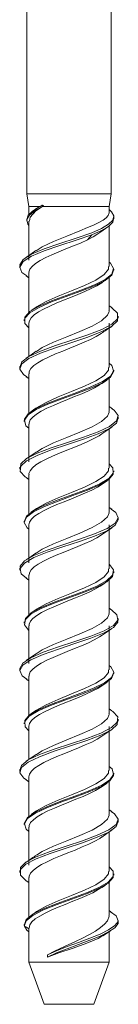
# Model space of a CAD drawing. Units: millimetres. Extents: x 21 to 1024, y 74 to 822.
# Drawn here: x 45 to 57, y 127 to 245 of the extents above; entities that cross this region are included whole.
import ezdxf

# ---------------------------------------------------------------- set-up
doc = ezdxf.new("R2010")
doc.units = ezdxf.units.MM
doc.header["$MEASUREMENT"] = 0
doc.layers.add('Layer 1', color=7, linetype='Continuous')

# ---------------------------------------------------------------- blocks, each defined once
blk = doc.blocks.new('block 6')
at = {"layer": 'Layer 1', "color": 40, "lineweight": 13}
for points in [[(46.26, 264.04), (46.26, 223.94)], [(56.26, 223.94), (56.26, 264.04)], [(46.26, 223.94), (46.29, 223.94), (46.47, 223.94), (46.83, 223.94), (47.35, 223.94), (48.01, 223.94), (48.79, 223.94), (49.65, 223.94), (50.58, 223.94), (51.53, 223.94), (52.47, 223.94), (53.37, 223.94), (54.19, 223.94), (54.9, 223.94), (55.49, 223.94), (55.92, 223.94), (56.18, 223.94), (56.26, 223.94)], [(46.26, 223.94), (46.51, 222.44)], [(56.01, 222.44), (56.26, 223.94)], [(46.26, 220.86), (46.26, 220.88), (46.44, 221.38), (46.95, 221.88), (47.73, 222.38), (48.1, 222.57)], [(46.51, 220.17), (46.37, 220.33), (46.27, 220.86), (46.57, 221.41), (47.25, 221.96), (48.23, 222.51)], [(46.51, 222.44), (46.58, 222.44), (46.83, 222.44), (47.25, 222.44), (47.83, 222.44)], [(46.51, 222.44), (46.51, 221.45)], [(48.12, 222.44), (47.35, 221.93), (46.65, 221.17), (46.59, 220.69)], [(47.12, 221.99), (46.95, 221.88)], [(47.26, 222.07), (47.35, 222.15), (47.83, 222.44)], [(47.83, 222.44), (48.1, 222.57)], [(48.1, 222.57), (48.14, 222.55), (48.19, 222.53), (48.23, 222.51)], [(48.23, 222.51), (48.12, 222.44)], [(48.12, 222.44), (48.88, 222.44), (49.73, 222.44), (50.64, 222.44), (51.57, 222.44), (52.49, 222.44), (53.36, 222.44), (54.15, 222.44), (54.83, 222.44), (55.38, 222.44), (55.76, 222.44), (55.97, 222.44), (56.01, 222.44)], [(53.46, 219.94), (54.17, 220.22), (54.79, 220.51), (55.3, 220.8), (55.68, 221.09), (55.92, 221.37), (56.01, 221.66), (56.01, 221.7)], [(53.96, 219.31), (55.12, 219.81), (55.96, 220.31), (56.45, 220.81), (56.56, 221.31), (56.3, 221.81), (56.01, 222.06)], [(56.01, 221.7), (56.01, 222.44)], [(46.26, 220.86), (46.26, 220.73)], [(46.51, 220.69), (46.51, 216.02)], [(53.96, 219.06), (55.12, 219.56), (55.96, 220.06), (56.45, 220.56), (56.53, 220.96)], [(56.56, 220.96), (56.56, 221.21)], [(45.47, 215.39), (45.44, 215.47), (45.84, 216.11), (46.84, 216.75), (48.34, 217.39), (50.17, 218.03), (52.11, 218.67), (53.96, 219.31)], [(47.38, 217.16), (48.1, 217.63), (49.44, 218.27), (50.99, 218.91), (52.56, 219.55), (53.46, 219.94)], [(55.04, 219.42), (54.69, 219.16), (54.12, 218.8), (53.46, 218.44)], [(55.05, 219.41), (55.88, 220)], [(56.01, 215.27), (56.01, 220.12)], [(46.26, 214.16), (45.69, 214.58), (45.44, 215.22), (45.84, 215.86), (46.84, 216.5), (48.34, 217.14), (50.17, 217.78), (52.11, 218.42), (53.96, 219.06)], [(46.53, 214.52), (46.52, 214.59), (46.63, 214.95), (46.89, 215.29), (47.31, 215.64), (47.84, 215.98), (48.5, 216.34), (49.24, 216.68), (50.06, 217.03), (50.9, 217.37), (51.78, 217.73), (52.63, 218.08), (53.46, 218.44)], [(53.96, 219.06), (53.46, 218.44)], [(47.34, 217.17), (46.76, 216.76), (46.16, 216.36)], [(46.05, 208.95), (46.04, 209.27), (46.62, 209.91), (47.71, 210.55), (49.19, 211.19), (50.91, 211.83), (52.67, 212.47), (54.27, 213.11), (55.54, 213.75), (56.33, 214.39), (56.55, 215.03), (56.19, 215.67), (56.01, 215.8)], [(45.43, 215.39), (45.43, 215.27), (45.43, 215.14)], [(46.51, 208), (46.05, 208.5), (46.04, 209.14), (46.62, 209.78), (47.71, 210.42), (49.19, 211.06), (50.91, 211.71), (52.67, 212.35), (54.27, 212.99), (55.54, 213.63), (56.33, 214.27), (56.53, 214.83)], [(47.38, 210.43), (47.42, 210.47), (48.56, 211.11), (49.99, 211.75), (51.57, 212.39), (53.11, 213.03), (54.45, 213.67), (55.43, 214.32), (55.95, 214.96), (55.95, 215.27)], [(56.56, 214.83), (56.56, 214.89), (56.56, 214.96)], [(46.18, 214.17), (46.51, 213.94)], [(46.51, 214.52), (46.51, 209.8)], [(55.16, 213.35), (55.45, 213.56), (55.76, 213.77)], [(56.01, 210.02), (56.01, 214.01)], [(46.52, 208.52), (46.57, 208.82), (46.79, 209.17), (47.14, 209.51), (47.65, 209.87), (48.25, 210.21), (48.98, 210.56), (49.76, 210.9), (50.61, 211.26), (51.46, 211.6), (52.33, 211.95), (53.14, 212.29), (53.9, 212.65), (54.57, 212.99), (55.14, 213.34), (55.16, 213.36)], [(45.47, 203.39), (45.67, 203.94), (46.52, 204.58), (47.9, 205.22), (49.66, 205.86), (51.59, 206.5), (53.49, 207.14), (55.14, 207.78), (56.36, 208.43), (57.01, 209.07), (57.02, 209.71), (56.39, 210.34), (56.31, 210.39)], [(47.38, 210.44), (47.09, 210.24), (46.79, 210.03)], [(47.41, 205.18), (48.1, 205.63), (49.44, 206.27), (50.99, 206.91), (52.56, 207.55), (54, 208.19), (55.12, 208.83), (55.82, 209.47), (56.01, 209.94), (55.99, 210.02)], [(56.33, 210.39), (56.01, 210.6)], [(46.28, 202.15), (45.86, 202.41), (45.44, 203.05), (45.67, 203.69), (46.52, 204.33), (47.9, 204.97), (49.66, 205.61), (51.59, 206.25), (53.49, 206.89), (55.14, 207.53), (56.36, 208.18), (57.01, 208.82), (57.02, 209.15)], [(45.97, 208.96), (45.97, 208.89), (45.97, 208.83)], [(57.1, 209.14), (57.1, 209.27), (57.1, 209.39)], [(46.51, 208.52), (46.51, 204.6)], [(55.19, 207.38), (55.24, 207.41), (55.31, 207.46), (55.41, 207.54), (55.54, 207.62), (55.88, 207.86), (56.34, 208.16)], [(56.01, 203.27), (56.01, 208.52)], [(46.53, 202.52), (46.56, 202.78), (46.76, 203.14), (47.1, 203.48), (47.59, 203.83), (48.18, 204.17), (48.9, 204.53), (49.67, 204.87), (50.52, 205.22), (51.37, 205.56), (52.24, 205.91), (53.05, 206.26), (53.83, 206.61), (54.5, 206.95), (55.08, 207.3), (55.16, 207.36)], [(47.37, 205.19), (46.79, 204.78), (46.19, 204.38)], [(45.43, 203.39), (45.43, 203.27), (45.43, 203.14)], [(46.02, 196.96), (45.99, 197.09), (46.41, 197.74), (47.37, 198.38), (48.77, 199.02), (50.44, 199.66), (52.21, 200.3), (53.87, 200.94), (55.24, 201.58), (56.17, 202.22), (56.55, 202.86), (56.34, 203.5), (56.01, 203.77)], [(46.51, 196.02), (46.16, 196.33), (45.99, 196.97), (46.41, 197.61), (47.37, 198.25), (48.77, 198.89), (50.44, 199.53), (52.21, 200.17), (53.87, 200.81), (55.24, 201.45), (56.17, 202.09), (56.55, 202.74), (56.52, 202.83)], [(47.35, 198.4), (47.42, 198.47), (48.56, 199.11), (49.99, 199.75), (51.57, 200.39), (53.11, 201.03), (54.45, 201.67), (55.43, 202.32), (55.95, 202.96), (55.95, 203.27)], [(56.56, 202.83), (56.56, 202.89), (56.56, 202.96)], [(46.19, 202.16), (46.51, 201.94)], [(46.51, 202.52), (46.51, 197.81)], [(55.17, 201.36), (55.46, 201.56), (55.75, 201.77)], [(56.01, 198.02), (56.01, 201.99)], [(46.53, 196.52), (46.53, 196.67), (46.67, 197.01), (46.97, 197.36), (47.4, 197.71), (47.97, 198.06), (48.63, 198.4), (49.41, 198.75), (50.21, 199.09), (51.08, 199.45), (51.93, 199.79), (52.78, 200.14), (53.56, 200.48), (54.28, 200.84), (54.89, 201.18), (55.16, 201.37)], [(45.51, 191.39), (45.54, 191.77), (46.23, 192.41), (47.48, 193.05), (49.16, 193.69), (51.07, 194.33), (53, 194.97), (54.73, 195.61), (56.08, 196.25), (56.9, 196.89), (57.08, 197.53), (56.62, 198.17), (56.29, 198.37)], [(47.34, 198.41), (47.04, 198.21), (46.75, 198)], [(56.37, 198.36), (56.01, 198.6)], [(46.21, 190.17), (46.08, 190.24), (45.49, 190.88), (45.54, 191.52), (46.23, 192.16), (47.48, 192.8), (49.16, 193.44), (51.07, 194.08), (53, 194.72), (54.73, 195.36), (56.08, 196), (56.9, 196.64), (57.04, 197.14)], [(45.97, 196.96), (45.97, 196.89), (45.97, 196.83)], [(47.42, 193.18), (48.1, 193.63), (49.44, 194.27), (50.99, 194.91), (52.56, 195.55), (54, 196.19), (55.12, 196.83), (55.82, 197.47), (56.01, 197.94), (55.99, 198.02)], [(57.1, 197.14), (57.1, 197.27), (57.1, 197.39)], [(46.51, 196.52), (46.51, 192.02)], [(55.15, 195.35), (55.74, 195.76), (56.34, 196.16)], [(56.01, 191.27), (56.01, 195.94)], [(46.53, 190.52), (46.52, 190.63), (46.65, 190.97), (46.93, 191.33), (47.35, 191.67), (47.91, 192.02), (48.56, 192.36), (49.32, 192.72), (50.13, 193.06), (50.99, 193.41), (51.84, 193.75), (52.69, 194.1), (53.48, 194.45), (54.21, 194.8), (54.83, 195.14), (55.15, 195.36)], [(47.38, 193.19), (46.8, 192.79), (46.2, 192.38)], [(45.43, 191.39), (45.43, 191.27), (45.43, 191.14)], [(45.99, 184.96), (46.24, 185.57), (47.06, 186.21), (48.36, 186.85), (49.97, 187.49), (51.73, 188.13), (53.44, 188.77), (54.91, 189.41), (55.97, 190.05), (56.5, 190.69), (56.46, 191.33), (56.01, 191.78)], [(47.37, 186.42), (47.42, 186.47), (48.56, 187.11), (49.99, 187.75), (51.57, 188.39), (53.11, 189.03), (54.45, 189.67), (55.43, 190.32), (55.95, 190.96), (55.95, 191.27)], [(46.51, 184), (46.3, 184.16), (45.97, 184.8), (46.24, 185.44), (47.06, 186.08), (48.36, 186.72), (49.97, 187.36), (51.73, 188), (53.44, 188.64), (54.91, 189.28), (55.97, 189.92), (56.5, 190.57), (56.48, 190.83)], [(46.18, 190.17), (46.51, 189.94)], [(46.51, 190.52), (46.51, 185.78)], [(56.01, 186.02), (56.01, 189.98)], [(56.56, 190.83), (56.56, 190.89), (56.56, 190.96)], [(46.52, 184.52), (46.59, 184.86), (46.81, 185.2), (47.19, 185.55), (47.69, 185.89), (48.32, 186.24), (49.04, 186.59), (49.84, 186.94), (50.68, 187.28), (51.55, 187.63), (52.39, 187.98), (53.22, 188.33), (53.96, 188.67), (54.63, 189.02), (55.18, 189.37), (55.19, 189.38)], [(55.19, 189.38), (55.48, 189.58), (55.78, 189.78)], [(47.37, 186.43), (47.07, 186.23), (46.77, 186.02)], [(56.34, 186.38), (56.01, 186.6)], [(45.5, 179.39), (45.46, 179.59), (45.99, 180.23), (47.1, 180.88), (48.68, 181.52), (50.54, 182.16), (52.49, 182.8), (54.3, 183.44), (55.77, 184.08), (56.74, 184.72), (57.1, 185.36), (56.81, 186), (56.26, 186.39)], [(47.37, 181.16), (48.1, 181.63), (49.44, 182.27), (50.99, 182.91), (52.56, 183.55), (54, 184.19), (55.12, 184.83), (55.82, 185.47), (56.01, 185.94), (55.99, 186.02)], [(57.1, 185.14), (57.1, 185.27), (57.1, 185.39)], [(46.23, 178.16), (45.59, 178.71), (45.46, 179.34), (45.99, 179.98), (47.1, 180.63), (48.68, 181.27), (50.54, 181.91), (52.49, 182.55), (54.3, 183.19), (55.77, 183.83), (56.74, 184.47), (57.1, 185.11), (57.08, 185.14)], [(45.97, 184.96), (45.97, 184.89), (45.97, 184.83)], [(46.51, 184.52), (46.51, 180.02)], [(55.16, 183.36), (55.82, 183.81), (56.34, 184.16)], [(56.01, 179.27), (56.01, 184.52)], [(46.53, 178.52), (46.57, 178.82), (46.78, 179.16), (47.14, 179.51), (47.63, 179.86), (48.25, 180.21), (48.96, 180.55), (49.76, 180.9), (50.59, 181.25), (51.46, 181.6), (52.3, 181.94), (53.14, 182.29), (53.89, 182.64), (54.57, 182.99), (55.12, 183.33), (55.15, 183.35)], [(47.34, 181.17), (46.77, 180.77), (46.17, 180.37)], [(45.43, 179.39), (45.43, 179.27), (45.43, 179.14)], [(46.04, 172.95), (46.11, 173.39), (46.79, 174.03), (47.97, 174.67), (49.52, 175.31), (51.26, 175.95), (53, 176.6), (54.55, 177.24), (55.73, 177.88), (56.42, 178.52), (56.53, 179.16), (56.05, 179.8), (56.01, 179.82)], [(46.51, 171.97), (46.48, 171.99), (46, 172.63), (46.11, 173.27), (46.79, 173.91), (47.97, 174.55), (49.52, 175.19), (51.26, 175.83), (53, 176.47), (54.55, 177.11), (55.73, 177.75), (56.42, 178.39), (56.49, 178.83)], [(46.51, 178.52), (46.51, 173.77)], [(47.38, 174.43), (47.42, 174.47), (48.56, 175.11), (49.99, 175.75), (51.57, 176.39), (53.11, 177.03), (54.45, 177.67), (55.43, 178.32), (55.95, 178.96), (55.95, 179.27)], [(56.56, 178.83), (56.56, 178.89), (56.56, 178.96)], [(46.19, 178.16), (46.51, 177.94)], [(46.53, 172.52), (46.53, 172.69), (46.69, 173.04), (46.99, 173.39), (47.45, 173.74), (48.01, 174.08), (48.7, 174.43), (49.46, 174.77), (50.3, 175.13), (51.14, 175.47), (52.02, 175.82), (52.84, 176.17), (53.64, 176.52), (54.33, 176.86), (54.95, 177.21), (55.15, 177.36)], [(55.15, 177.35), (55.45, 177.56), (55.75, 177.76)], [(56.01, 174.02), (56.01, 178.02)], [(45.45, 167.39), (45.43, 167.42), (45.79, 168.06), (46.75, 168.71), (48.22, 169.35), (50.03, 169.99), (51.97, 170.63), (53.84, 171.27), (55.42, 171.91), (56.53, 172.55), (57.06, 173.19), (56.95, 173.83), (56.3, 174.39)], [(47.38, 174.44), (47.08, 174.24), (46.79, 174.03)], [(47.39, 169.17), (48.1, 169.63), (49.44, 170.27), (50.99, 170.91), (52.56, 171.55), (54, 172.19), (55.12, 172.83), (55.82, 173.47), (56.01, 173.94), (55.99, 174.02)], [(56.34, 174.38), (56.01, 174.6)], [(46.28, 166.15), (45.73, 166.53), (45.43, 167.17), (45.79, 167.81), (46.75, 168.46), (48.22, 169.1), (50.03, 169.74), (51.97, 170.38), (53.84, 171.02), (55.42, 171.66), (56.53, 172.3), (57.06, 172.94), (57.03, 173.15)], [(45.97, 172.96), (45.97, 172.89), (45.97, 172.83)], [(46.51, 172.52), (46.51, 168.02)], [(56.01, 167.27), (56.01, 172.52)], [(57.1, 173.14), (57.1, 173.27), (57.1, 173.39)], [(46.53, 166.52), (46.53, 166.65), (46.67, 167.01), (46.96, 167.35), (47.4, 167.7), (47.95, 168.04), (48.63, 168.4), (49.38, 168.74), (50.21, 169.09), (51.05, 169.43), (51.93, 169.79), (52.76, 170.13), (53.56, 170.48), (54.26, 170.83), (54.89, 171.18), (55.19, 171.39)], [(55.19, 171.38), (55.77, 171.78), (56.36, 172.17)], [(47.36, 169.18), (46.7, 168.72), (46.18, 168.37)], [(46.05, 160.95), (46.02, 161.22), (46.55, 161.86), (47.61, 162.5), (49.07, 163.14), (50.78, 163.78), (52.54, 164.43), (54.16, 165.07), (55.46, 165.7), (56.29, 166.34), (56.56, 166.98), (56.23, 167.63), (56.01, 167.79)], [(45.43, 167.39), (45.43, 167.27), (45.43, 167.14)], [(46.51, 160.01), (46.08, 160.46), (46.02, 161.1), (46.55, 161.74), (47.61, 162.38), (49.07, 163.02), (50.78, 163.66), (52.54, 164.3), (54.16, 164.94), (55.46, 165.58), (56.29, 166.22), (56.54, 166.83)], [(46.51, 166.52), (46.51, 161.81)], [(47.36, 162.41), (47.42, 162.47), (48.56, 163.11), (49.99, 163.75), (51.57, 164.39), (53.11, 165.03), (54.45, 165.67), (55.43, 166.32), (55.95, 166.96), (55.95, 167.27)], [(56.56, 166.83), (56.56, 166.89), (56.56, 166.96)], [(46.19, 166.16), (46.51, 165.94)], [(46.52, 160.52), (46.52, 160.54), (46.6, 160.88), (46.84, 161.23), (47.22, 161.58), (47.75, 161.93), (48.38, 162.27), (49.11, 162.62), (49.9, 162.96), (50.76, 163.32), (51.61, 163.66), (52.47, 164.01), (53.27, 164.35), (54.03, 164.71), (54.67, 165.05), (55.17, 165.37)], [(55.16, 165.35), (55.45, 165.56), (55.75, 165.76)], [(56.01, 162.02), (56.01, 166.01)], [(45.49, 155.39), (45.63, 155.89), (46.44, 156.53), (47.78, 157.17), (49.52, 157.81), (51.45, 158.45), (53.36, 159.09), (55.03, 159.74), (56.29, 160.38), (56.98, 161.02), (57.04, 161.66), (56.46, 162.3), (56.31, 162.38)], [(47.35, 162.42), (47.06, 162.22), (46.76, 162.01)], [(47.41, 157.18), (48.1, 157.63), (49.44, 158.27), (50.99, 158.91), (52.56, 159.55), (54, 160.19), (55.12, 160.83), (55.82, 161.47), (56.01, 161.94), (55.99, 162.02)], [(56.35, 162.37), (56.01, 162.6)], [(46.24, 154.16), (45.92, 154.36), (45.45, 155), (45.63, 155.64), (46.44, 156.28), (47.78, 156.92), (49.52, 157.56), (51.45, 158.2), (53.36, 158.84), (55.03, 159.49), (56.29, 160.13), (56.98, 160.77), (57.02, 161.15)], [(45.97, 160.96), (45.97, 160.89), (45.97, 160.83)], [(57.1, 161.14), (57.1, 161.27), (57.1, 161.39)], [(46.51, 160.52), (46.51, 156.6)], [(55.16, 159.36), (55.74, 159.76), (56.34, 160.16)], [(56.01, 155.27), (56.01, 160.52)], [(46.52, 154.52), (46.58, 154.85), (46.81, 155.2), (47.18, 155.54), (47.69, 155.89), (48.3, 156.23), (49.03, 156.59), (49.82, 156.93), (50.67, 157.28), (51.52, 157.62), (52.39, 157.98), (53.19, 158.32), (53.96, 158.67), (54.61, 159.01), (55.16, 159.36)], [(47.37, 157.19), (46.79, 156.78), (46.18, 156.37)], [(45.43, 155.39), (45.43, 155.27), (45.43, 155.14)], [(46.01, 148.96), (45.98, 149.05), (46.36, 149.69), (47.28, 150.33), (48.65, 150.97), (50.31, 151.61), (52.08, 152.25), (53.75, 152.89), (55.15, 153.53), (56.12, 154.17), (56.54, 154.82), (56.38, 155.46), (56.01, 155.77)], [(46.51, 148.02), (46.19, 148.28), (45.98, 148.92), (46.36, 149.56), (47.28, 150.21), (48.65, 150.85), (50.31, 151.49), (52.08, 152.13), (53.75, 152.77), (55.15, 153.41), (56.12, 154.05), (56.54, 154.69), (56.5, 154.83)], [(47.36, 150.42), (47.42, 150.47), (48.56, 151.11), (49.99, 151.75), (51.57, 152.39), (53.11, 153.03), (54.45, 153.67), (55.43, 154.32), (55.95, 154.96), (55.95, 155.27)], [(56.56, 154.83), (56.56, 154.89), (56.56, 154.96)], [(46.17, 154.18), (46.51, 153.94)], [(46.51, 154.52), (46.51, 149.8)], [(55.18, 153.37), (55.48, 153.58), (55.78, 153.78)], [(56.01, 150.02), (56.01, 153.98)], [(46.53, 148.52), (46.54, 148.73), (46.71, 149.07), (47.04, 149.42), (47.49, 149.77), (48.08, 150.12), (48.76, 150.46), (49.55, 150.81), (50.36, 151.16), (51.23, 151.51), (52.08, 151.85), (52.93, 152.2), (53.69, 152.54), (54.4, 152.9), (54.99, 153.24), (55.18, 153.38)], [(45.51, 143.39), (45.52, 143.72), (46.16, 144.36), (47.38, 145), (49.02, 145.64), (50.92, 146.28), (52.86, 146.92), (54.62, 147.57), (56, 148.21), (56.86, 148.84), (57.09, 149.48), (56.67, 150.13), (56.26, 150.39)], [(47.35, 150.42), (47.06, 150.22), (46.77, 150.02)], [(56.34, 150.38), (56.01, 150.6)], [(46.21, 142.16), (46.15, 142.19), (45.51, 142.83), (45.52, 143.47), (46.16, 144.11), (47.38, 144.75), (49.02, 145.39), (50.92, 146.03), (52.86, 146.68), (54.62, 147.32), (56, 147.95), (56.86, 148.59), (57.06, 149.14)], [(45.97, 148.96), (45.97, 148.89), (45.97, 148.83)], [(47.4, 145.18), (48.1, 145.63), (49.44, 146.27), (50.99, 146.91), (52.56, 147.55), (54, 148.19), (55.12, 148.83), (55.82, 149.47), (56.01, 149.94), (55.99, 150.02)], [(57.1, 149.14), (57.1, 149.27), (57.1, 149.39)], [(46.51, 148.52), (46.51, 144.02)], [(55.16, 147.35), (55.74, 147.76), (56.33, 148.16)], [(56.01, 143.27), (56.01, 147.94)], [(46.53, 142.52), (46.53, 142.69), (46.69, 143.04), (47, 143.39), (47.44, 143.73), (48.02, 144.08), (48.69, 144.42), (49.46, 144.78), (50.27, 145.12), (51.14, 145.47), (51.99, 145.81), (52.84, 146.17), (53.61, 146.51), (54.33, 146.86), (54.93, 147.2), (55.15, 147.36)], [(47.35, 145.17), (47.3, 145.13), (47.22, 145.08), (47.12, 145.01), (46.99, 144.92), (46.65, 144.69), (46.2, 144.38)], [(45.43, 143.39), (45.43, 143.27), (45.43, 143.14)], [(46.01, 136.96), (46.2, 137.52), (46.99, 138.16), (48.25, 138.8), (49.85, 139.44), (51.6, 140.08), (53.32, 140.72), (54.81, 141.36), (55.91, 142), (56.48, 142.64), (56.48, 143.28), (56.01, 143.79)], [(47.39, 138.44), (47.42, 138.47), (48.56, 139.11), (49.99, 139.75), (51.57, 140.39), (53.11, 141.03), (54.45, 141.67), (55.43, 142.32), (55.95, 142.96), (55.95, 143.27)], [(46.01, 136.83), (46.2, 137.39), (46.99, 138.03), (48.25, 138.67), (49.85, 139.31), (51.6, 139.95), (53.32, 140.59), (54.81, 141.24), (55.91, 141.88), (56.48, 142.52), (56.48, 142.83)], [(46.19, 142.16), (46.51, 141.94)], [(46.51, 142.52), (46.51, 137.78)], [(56.01, 138.02), (56.01, 142)], [(56.56, 142.83), (56.56, 142.89), (56.56, 142.96)], [(46.54, 136.52), (46.62, 136.92), (46.87, 137.26), (47.27, 137.61), (47.79, 137.95), (48.44, 138.31), (49.17, 138.65), (49.99, 139), (50.83, 139.34), (51.7, 139.7), (52.54, 140.04), (53.36, 140.39), (54.08, 140.73), (54.74, 141.09), (55.17, 141.37)], [(55.16, 141.36), (55.46, 141.56), (55.75, 141.77)], [(47.39, 138.45), (47.12, 138.26), (46.84, 138.07)], [(56.22, 138.45), (56.01, 138.6)], [(57.1, 137.39), (56.85, 137.96), (56.17, 138.46)], [(57.09, 137.31), (56.7, 136.81), (55.96, 136.31), (54.94, 135.81), (53.72, 135.31), (52.39, 134.81), (51.05, 134.31), (49.8, 133.81), (48.71, 133.31)], [(48.72, 133.32), (49.46, 133.71), (50.29, 134.11), (51.15, 134.51), (52.04, 134.93), (52.88, 135.33), (53.69, 135.75), (54.4, 136.16), (55.01, 136.57), (55.48, 136.98), (55.82, 137.39), (56.01, 137.94)], [(56.01, 137.94), (55.99, 138.02)], [(57.09, 137.31), (57.06, 137.39)], [(57.09, 137.06), (57.09, 137.2), (57.09, 137.31)], [(57.1, 137.14), (57.1, 137.27), (57.1, 137.39)], [(45.97, 136.96), (45.97, 136.89), (45.97, 136.83)], [(45.98, 136.75), (45.98, 136.82), (45.98, 136.88)], [(46.51, 136.44), (46.22, 136.61), (45.98, 136.75)], [(45.98, 136.75), (46.27, 136.25), (46.51, 136.05)], [(46.51, 136.52), (46.51, 132.44)], [(57.09, 137.06), (56.7, 136.56), (55.96, 136.06), (54.94, 135.56), (53.72, 135.06), (52.39, 134.56), (51.05, 134.06), (49.8, 133.56), (48.71, 133.06)], [(55.28, 135.59), (56.18, 136.19)], [(56.01, 132.44), (56.01, 136.08)], [(55.26, 135.62), (54.72, 135.29), (53.37, 134.71), (51.75, 134.14), (50.07, 133.56), (48.72, 133.06)], [(48.72, 133.32), (48.71, 133.31)], [(48.71, 133.31), (48.71, 133.06)], [(48.71, 133.06), (48.72, 133.06)], [(51.06, 132.44), (50.14, 132.44), (49.26, 132.44), (48.46, 132.44), (47.77, 132.44), (47.21, 132.44), (46.8, 132.44), (46.57, 132.44), (46.51, 132.44)], [(46.51, 132.44), (48.33, 127.44)], [(56.01, 132.44), (56.01, 132.44), (55.88, 132.44), (55.57, 132.44), (55.1, 132.44), (54.48, 132.44), (53.73, 132.44), (52.9, 132.44), (51.99, 132.44), (51.06, 132.44)], [(54.2, 127.44), (56.01, 132.44)], [(51.14, 127.44), (50.42, 127.44), (49.75, 127.44), (49.17, 127.44), (48.73, 127.44), (48.44, 127.44), (48.34, 127.44), (48.33, 127.44)], [(54.2, 127.44), (54.18, 127.44), (54.01, 127.44), (53.67, 127.44), (53.18, 127.44), (52.57, 127.44), (51.87, 127.44), (51.14, 127.44)]]:
    blk.add_lwpolyline(points, dxfattribs=at)

msp = doc.modelspace()

# ---------------------------------------------------------------- block references
at = {"layer": 'Layer 1'}
msp.add_blockref('block 6', (0, 0), dxfattribs=at)

doc.saveas('drawing.dxf')
